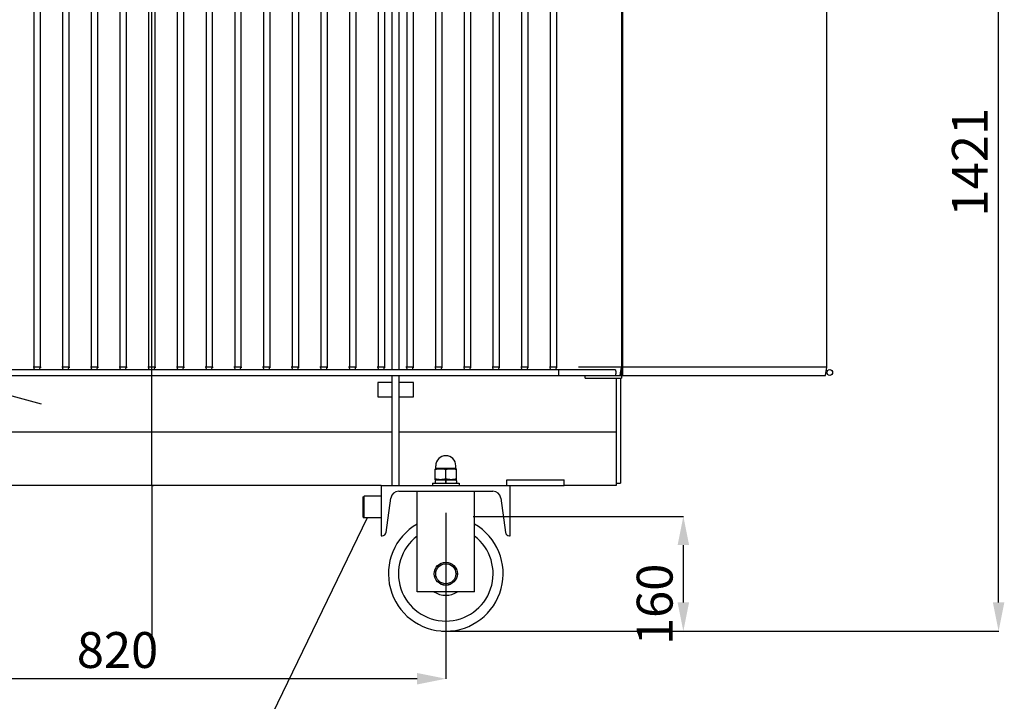
# Model space of a CAD drawing. Units: millimetres. Extents: x 3194 to 9892, y -600 to 3351.
# Drawn here: x 4401 to 5774, y 1362 to 2312 of the extents above; entities that cross this region are included whole.
import ezdxf

# ---------------------------------------------------------------- set-up
doc = ezdxf.new("R2010")
doc.units = ezdxf.units.MM
doc.header["$LTSCALE"] = 23.1
doc.header["$PDMODE"] = 3
doc.header["$PDSIZE"] = 8
doc.layers.get('0').update_dxf_attribs({"linetype": 'CONTINUOUS'})
doc.layers.get('Defpoints').update_dxf_attribs({"linetype": 'CONTINUOUS'})
doc.layers.add('ASM_BASE_FEATURES', color=7, linetype='CONTINUOUS')
doc.layers.add('PRT_AXIS', color=7, linetype='CONTINUOUS')
doc.styles.get("Standard").update_dxf_attribs({"font": 'POLSKIE.SHX', "width": 0.6})
doc.dimstyles.new('DIMSTYLE_1', dxfattribs={"dimtxt": 3.5, "dimasz": 2.5, "dimexe": 0.18, "dimexo": 0.0625, "dimgap": 0.09, "dimtad": 1, "dimdec": 0, "dimlfac": 16.079404, "dimdsep": 46, "dimtxsty": 'Standard', "dimblk": '_FILLED', "dimblk1": '_FILLED', "dimblk2": '_FILLED', "dimcen": 0.09, "dimadec": 0, "dimazin": 0, "dimtfac": 1, "dimtdec": 0, "dimtofl": 0, "dimtmove": 0, "dimatfit": 3, "dimldrblk": '_FILLED', "dimfxl": 0, "dimtolj": 1, "dimarcsym": 0})
doc.dimstyles.get("Standard").update_dxf_attribs({"dimtxt": 3.5, "dimasz": 2.5, "dimexe": 0.18, "dimexo": 0.0625, "dimgap": 0.09, "dimtad": 1, "dimdsep": 46, "dimtxsty": 'Standard', "dimblk": '_FILLED', "dimblk1": '_FILLED', "dimblk2": '_FILLED', "dimcen": 0.09, "dimadec": 0, "dimazin": 0, "dimtp": 0.01, "dimtm": 0.01, "dimtfac": 1, "dimtofl": 0, "dimtmove": 0, "dimatfit": 3, "dimldrblk": '_FILLED', "dimfxl": 0, "dimtolj": 1, "dimarcsym": 0})

# ---------------------------------------------------------------- blocks, each defined once
blk = doc.blocks.new('_FILLED')
at = {"color": 0, "linetype": 'ByBlock'}
blk.add_solid([(0, 0), (-1, 0.2), (-1, -0.2)], dxfattribs=at)
blk = doc.blocks.new('*D25')
at = {"color": 0, "lineweight": -2, "transparency": 16777216}
for p, q in [((4609.1, 2880.5), (5766.7, 2880.5)), ((5766.5, 1499.5), (5766.5, 2840.5)), ((4989.4, 1459.5), (5766.7, 1459.5))]:
    blk.add_line(p, q, dxfattribs=at)
at = {"layer": 'Defpoints', "color": 0, "transparency": 16777216}
for p in [(4609, 2880.5), (5766.5, 2880.5), (4989.3, 1459.5)]:
    blk.add_point(p, dxfattribs=at)
at = {"color": 0, "lineweight": -2, "transparency": 16777216, "xscale": 40, "yscale": 40, "zscale": 40}
for p, rotation in [((5766.5, 2880.5), 90), ((5766.5, 1459.5), 270)]:
    blk.add_blockref('_FILLED', p, dxfattribs=dict(at, rotation=rotation))
at = {"color": 0, "transparency": 16777216, "insert": (5701.5, 2113), "char_height": 50, "attachment_point": 2, "rotation": 90}
blk.add_mtext('\\A1;1421', dxfattribs=at)
blk = doc.blocks.new('*D27')
at = {"color": 0, "lineweight": -2, "transparency": 16777216}
for p, q in [((4576.7, 3222.5), (3388.4, 3222.5)), ((3388.6, 1499.5), (3388.6, 3182.5)), ((4176.7, 1459.5), (3388.4, 1459.5))]:
    blk.add_line(p, q, dxfattribs=at)
at = {"layer": 'Defpoints', "color": 0, "transparency": 16777216}
for p in [(3388.6, 3222.5), (4576.7, 3222.5), (4176.8, 1459.5)]:
    blk.add_point(p, dxfattribs=at)
at = {"color": 0, "lineweight": -2, "transparency": 16777216, "xscale": 40, "yscale": 40, "zscale": 40}
for p, rotation in [((3388.6, 3222.5), 90), ((3388.6, 1459.5), 270)]:
    blk.add_blockref('_FILLED', p, dxfattribs=dict(at, rotation=rotation))
at = {"color": 0, "transparency": 16777216, "insert": (3323.6, 2341), "char_height": 50, "attachment_point": 2, "rotation": 90}
blk.add_mtext('\\A1;1763', dxfattribs=at)
blk = doc.blocks.new('*D29')
at = {"color": 0, "lineweight": -2, "transparency": 16777216}
for p, q in [((5033.6, 1619.5), (5327.1, 1619.5)), ((5326.9, 1499.5), (5326.9, 1579.5)), ((5033.6, 1459.5), (5327.1, 1459.5))]:
    blk.add_line(p, q, dxfattribs=at)
at = {"layer": 'Defpoints', "color": 0, "transparency": 16777216}
for p in [(5033.5, 1619.5), (5326.9, 1619.5), (5033.5, 1459.5)]:
    blk.add_point(p, dxfattribs=at)
at = {"color": 0, "lineweight": -2, "transparency": 16777216, "xscale": 40, "yscale": 40, "zscale": 40}
for p, rotation in [((5326.9, 1619.5), 90), ((5326.9, 1459.5), 270)]:
    blk.add_blockref('_FILLED', p, dxfattribs=dict(at, rotation=rotation))
at = {"color": 0, "transparency": 16777216, "insert": (5261.9, 1496.8), "char_height": 50, "attachment_point": 2, "rotation": 90}
blk.add_mtext('\\A1;160', dxfattribs=at)
blk = doc.blocks.new('*D30')
at = {"color": 0, "lineweight": -2, "transparency": 16777216}
for p, q in [((4175.6, 1624.5), (4175.6, 1393.1)), ((4995.6, 1624.5), (4995.6, 1393.1)), ((4955.6, 1393.2), (4215.6, 1393.2))]:
    blk.add_line(p, q, dxfattribs=at)
at = {"layer": 'Defpoints', "color": 0, "transparency": 16777216}
for p in [(4175.6, 1624.6), (4995.6, 1624.6), (4175.6, 1393.2)]:
    blk.add_point(p, dxfattribs=at)
at = {"color": 0, "lineweight": -2, "transparency": 16777216, "xscale": 40, "yscale": 40, "zscale": 40, "rotation": 180}
blk.add_blockref('_FILLED', (4175.6, 1393.2), dxfattribs=at)
at = {"color": 0, "lineweight": -2, "transparency": 16777216, "xscale": 40, "yscale": 40, "zscale": 40}
blk.add_blockref('_FILLED', (4995.6, 1393.2), dxfattribs=at)
at = {"color": 0, "transparency": 16777216, "insert": (4537.8, 1458.2), "char_height": 50, "attachment_point": 2}
blk.add_mtext('\\A1;820', dxfattribs=at)

msp = doc.modelspace()

# ---------------------------------------------------------------- linework, layer by layer
for p, q in [((5240.6, 2820), (5240.6, 1812)), ((5242, 2816), (5242, 1816)), ((4920.6, 1824), (4920.6, 2808)), ((4930.6, 1824), (4930.6, 2808)), ((5527, 1827.4), (5527, 2804.7)), ((4421.2, 2799), (4421.2, 1827.4)), ((4430, 2799), (4430, 1827.4)), ((4461.2, 2799), (4461.2, 1827.4)), ((4470, 2799), (4470, 1827.4)), ((4501.2, 2799), (4501.2, 1827.4)), ((4510, 2799), (4510, 1827.4)), ((4541.2, 2799), (4541.2, 1827.4)), ((4550, 2799), (4550, 1827.4)), ((4581.2, 2799), (4581.2, 1827.4)), ((4590, 2799), (4590, 1827.4)), ((4621.2, 2799), (4621.2, 1827.4)), ((4630, 2799), (4630, 1827.4)), ((4661.2, 2799), (4661.2, 1827.4)), ((4670, 2799), (4670, 1827.4)), ((4701.2, 2799), (4701.2, 1827.4)), ((4710, 2799), (4710, 1827.4)), ((4741.2, 2799), (4741.2, 1827.4)), ((4750, 2799), (4750, 1827.4)), ((4781.2, 2799), (4781.2, 1827.4)), ((4790, 2799), (4790, 1827.4)), ((4821.2, 2799), (4821.2, 1827.4)), ((4830, 2799), (4830, 1827.4)), ((4861.2, 2799), (4861.2, 1827.4)), ((4870, 2799), (4870, 1827.4)), ((4901.2, 2799), (4901.2, 1827.4)), ((4910, 2799), (4910, 1827.4)), ((4941.2, 2799), (4941.2, 1827.4)), ((4950, 2799), (4950, 1827.4)), ((4981.2, 2799), (4981.2, 1827.4)), ((4990, 2799), (4990, 1827.4)), ((5021.2, 2799), (5021.2, 1827.4)), ((5030, 2799), (5030, 1827.4)), ((5061.2, 2799), (5061.2, 1827.4)), ((5070, 2799), (5070, 1827.4)), ((5101.2, 2799), (5101.2, 1827.4)), ((5110, 2799), (5110, 1827.4)), ((5141.2, 2799), (5141.2, 1827.4)), ((5150, 2799), (5150, 1827.4)), ((4421.1, 1827.3), (4420.1, 1827.3)), ((4421.8, 1824), (4421.2, 1827.4)), ((4421.8, 1824), (4421.2, 1827.4)), ((4421.5, 1827.4), (4421.2, 1827.4)), ((4422.6, 1827.4), (4421.5, 1827.4)), ((4429.4, 1824), (4430, 1827.4)), ((4430.2, 1827.3), (4431.1, 1827.3)), ((4461.1, 1827.3), (4460.1, 1827.3)), ((4461.8, 1824), (4461.2, 1827.4)), ((4461.8, 1824), (4461.2, 1827.4)), ((4461.5, 1827.4), (4461.2, 1827.4)), ((4462.6, 1827.4), (4461.5, 1827.4)), ((4469.4, 1824), (4470, 1827.4)), ((4470.2, 1827.3), (4471.1, 1827.3)), ((4501.1, 1827.3), (4500.1, 1827.3)), ((4501.8, 1824), (4501.2, 1827.4)), ((4501.8, 1824), (4501.2, 1827.4)), ((4501.5, 1827.4), (4501.2, 1827.4)), ((4502.6, 1827.4), (4501.5, 1827.4)), ((4509.4, 1824), (4510, 1827.4)), ((4510.2, 1827.3), (4511.1, 1827.3)), ((4541.1, 1827.3), (4540.1, 1827.3)), ((4541.8, 1824), (4541.2, 1827.4)), ((4541.8, 1824), (4541.2, 1827.4)), ((4541.5, 1827.4), (4541.2, 1827.4)), ((4542.6, 1827.4), (4541.5, 1827.4)), ((4549.4, 1824), (4550, 1827.4)), ((4550.2, 1827.3), (4551.1, 1827.3)), ((4581.1, 1827.3), (4580.1, 1827.3)), ((4581.8, 1824), (4581.2, 1827.4)), ((4581.8, 1824), (4581.2, 1827.4)), ((4581.5, 1827.4), (4581.2, 1827.4)), ((4582.6, 1827.4), (4581.5, 1827.4)), ((4589.4, 1824), (4590, 1827.4)), ((4590.2, 1827.3), (4591.1, 1827.3)), ((4621.1, 1827.3), (4620.1, 1827.3)), ((4621.8, 1824), (4621.2, 1827.4)), ((4621.8, 1824), (4621.2, 1827.4)), ((4621.5, 1827.4), (4621.2, 1827.4)), ((4622.6, 1827.4), (4621.5, 1827.4)), ((4629.4, 1824), (4630, 1827.4)), ((4630.2, 1827.3), (4631.1, 1827.3)), ((4661.1, 1827.3), (4660.1, 1827.3)), ((4661.8, 1824), (4661.2, 1827.4)), ((4661.8, 1824), (4661.2, 1827.4)), ((4661.5, 1827.4), (4661.2, 1827.4)), ((4662.6, 1827.4), (4661.5, 1827.4)), ((4669.4, 1824), (4670, 1827.4)), ((4670.2, 1827.3), (4671.1, 1827.3)), ((4701.1, 1827.3), (4700.1, 1827.3)), ((4701.8, 1824), (4701.2, 1827.4)), ((4701.8, 1824), (4701.2, 1827.4)), ((4701.5, 1827.4), (4701.2, 1827.4)), ((4702.6, 1827.4), (4701.5, 1827.4)), ((4709.4, 1824), (4710, 1827.4)), ((4710.2, 1827.3), (4711.1, 1827.3)), ((4741.1, 1827.3), (4740.1, 1827.3)), ((4741.8, 1824), (4741.2, 1827.4)), ((4741.8, 1824), (4741.2, 1827.4)), ((4741.5, 1827.4), (4741.2, 1827.4)), ((4742.6, 1827.4), (4741.5, 1827.4)), ((4749.4, 1824), (4750, 1827.4)), ((4750.2, 1827.3), (4751.1, 1827.3)), ((4781.1, 1827.3), (4780.1, 1827.3)), ((4781.8, 1824), (4781.2, 1827.4)), ((4781.8, 1824), (4781.2, 1827.4)), ((4781.5, 1827.4), (4781.2, 1827.4)), ((4782.6, 1827.4), (4781.5, 1827.4)), ((4789.4, 1824), (4790, 1827.4)), ((4790.2, 1827.3), (4791.1, 1827.3)), ((4821.1, 1827.3), (4820.1, 1827.3)), ((4821.8, 1824), (4821.2, 1827.4)), ((4821.8, 1824), (4821.2, 1827.4)), ((4821.5, 1827.4), (4821.2, 1827.4)), ((4822.6, 1827.4), (4821.5, 1827.4)), ((4829.4, 1824), (4830, 1827.4)), ((4830.2, 1827.3), (4831.1, 1827.3)), ((4861.1, 1827.3), (4860.1, 1827.3)), ((4861.8, 1824), (4861.2, 1827.4)), ((4861.8, 1824), (4861.2, 1827.4)), ((4861.5, 1827.4), (4861.2, 1827.4)), ((4862.6, 1827.4), (4861.5, 1827.4)), ((4869.4, 1824), (4870, 1827.4)), ((4870.2, 1827.3), (4871.1, 1827.3)), ((4901.1, 1827.3), (4900.1, 1827.3)), ((4901.8, 1824), (4901.2, 1827.4)), ((4901.8, 1824), (4901.2, 1827.4)), ((4901.5, 1827.4), (4901.2, 1827.4)), ((4902.6, 1827.4), (4901.5, 1827.4)), ((4909.4, 1824), (4910, 1827.4)), ((4910.2, 1827.3), (4911.1, 1827.3)), ((4941.1, 1827.3), (4940.1, 1827.3)), ((4941.8, 1824), (4941.2, 1827.4)), ((4941.8, 1824), (4941.2, 1827.4)), ((4941.5, 1827.4), (4941.2, 1827.4)), ((4942.6, 1827.4), (4941.5, 1827.4)), ((4949.4, 1824), (4950, 1827.4)), ((4950.2, 1827.3), (4951.1, 1827.3)), ((4981.1, 1827.3), (4980.1, 1827.3)), ((4981.8, 1824), (4981.2, 1827.4)), ((4981.8, 1824), (4981.2, 1827.4)), ((4981.5, 1827.4), (4981.2, 1827.4)), ((4982.6, 1827.4), (4981.5, 1827.4)), ((4989.4, 1824), (4990, 1827.4)), ((4990.2, 1827.3), (4991.1, 1827.3)), ((5021.1, 1827.3), (5020.1, 1827.3)), ((5021.8, 1824), (5021.2, 1827.4)), ((5021.8, 1824), (5021.2, 1827.4)), ((5021.5, 1827.4), (5021.2, 1827.4)), ((5022.6, 1827.4), (5021.5, 1827.4)), ((5029.4, 1824), (5030, 1827.4)), ((5030.2, 1827.3), (5031.1, 1827.3)), ((5061.1, 1827.3), (5060.1, 1827.3)), ((5061.8, 1824), (5061.2, 1827.4)), ((5061.8, 1824), (5061.2, 1827.4)), ((5061.5, 1827.4), (5061.2, 1827.4)), ((5062.6, 1827.4), (5061.5, 1827.4)), ((5069.4, 1824), (5070, 1827.4)), ((5070.2, 1827.3), (5071.1, 1827.3)), ((5101.1, 1827.3), (5100.1, 1827.3)), ((5101.8, 1824), (5101.2, 1827.4)), ((5101.8, 1824), (5101.2, 1827.4)), ((5101.5, 1827.4), (5101.2, 1827.4)), ((5102.6, 1827.4), (5101.5, 1827.4)), ((5109.4, 1824), (5110, 1827.4)), ((5110.2, 1827.3), (5111.1, 1827.3)), ((5141.1, 1827.3), (5140.1, 1827.3)), ((5141.8, 1824), (5141.2, 1827.4)), ((5141.8, 1824), (5141.2, 1827.4)), ((5141.5, 1827.4), (5141.2, 1827.4)), ((5142.6, 1827.4), (5141.5, 1827.4)), ((5149.5, 1824.2), (5150, 1827.4)), ((5150.2, 1827.3), (5151.1, 1827.3)), ((5231.9, 1827.4), (5181.6, 1827.4)), ((5238.6, 1816), (5240.6, 1827.4)), ((5522.6, 1827.4), (5243.4, 1827.4)), ((5527, 1827.4), (5522.6, 1827.4)), ((5525, 1816), (5527, 1827.4)), ((3932.6, 1816), (5238.6, 1816)), ((3939.4, 1824), (5231.9, 1824)), ((4920.6, 1662.5), (4920.6, 1816)), ((4930.6, 1662.5), (4930.6, 1816)), ((5190, 1812), (5190, 1816)), ((5238.6, 1816), (5525, 1816)), ((5239.1, 1818.8), (5239.1, 1816)), ((5239.4, 1817), (5239.4, 1820.5)), ((5240.6, 1817), (5239.4, 1817)), ((4920.6, 1806), (4900.6, 1806)), ((4900.6, 1806), (4900.6, 1786)), ((4950.6, 1806), (4930.6, 1806)), ((4950.6, 1786), (4950.6, 1806)), ((5190, 1812), (5240.6, 1812)), ((5233.1, 1812), (5233.1, 1741.7)), ((5239.1, 1812), (5239.1, 1665.5)), ((4900.6, 1786), (4920.6, 1786)), ((4930.6, 1786), (4950.6, 1786)), ((4250.6, 1737.5), (4920.6, 1737.5)), ((4930.6, 1737.5), (5233.1, 1737.5)), ((5233.1, 1741.7), (5233.1, 1665.5)), ((4981.6, 1686), (4981.6, 1690)), ((5009.6, 1686), (5009.6, 1690)), ((4981.6, 1686), (4980.6, 1685.4)), ((4980.6, 1670.6), (4980.6, 1685.4)), ((5009.6, 1686), (4981.6, 1686)), ((4995.6, 1671.9), (4995.6, 1684.1)), ((5009.6, 1686), (5010.6, 1685.4)), ((5010.6, 1670.6), (5010.6, 1685.4)), ((4905.6, 1662.5), (4265.6, 1662.5)), ((4905.6, 1662.5), (5160.6, 1662.5)), ((4905.6, 1662.5), (4905.6, 1592.5)), ((4980.6, 1670.6), (4981.6, 1670)), ((4980.9, 1668.8), (4980.9, 1666.7)), ((5009.6, 1670), (4981.6, 1670)), ((4995.5, 1666.7), (4995.5, 1668.8)), ((4995.5, 1668.8), (4995.5, 1666.7)), ((4995.6, 1665.5), (4995.6, 1670)), ((5010.6, 1670.6), (5009.6, 1670)), ((5010.4, 1668.8), (5010.4, 1666.7)), ((5080.6, 1670.5), (5160.6, 1670.5)), ((5080.6, 1662.5), (5080.6, 1670.5)), ((5085.6, 1592.5), (5085.6, 1662.5)), ((5160.6, 1662.5), (5160.6, 1670.5)), ((5233.1, 1662.5), (5160.6, 1662.5)), ((5233.1, 1665.5), (5239.1, 1665.5)), ((5233.1, 1665.5), (5233.1, 1662.5)), ((4930, 1654.5), (5061.3, 1654.5)), ((4955.6, 1514.5), (4955.6, 1654.5)), ((5035.6, 1514.5), (5035.6, 1654.5)), ((4880.6, 1646.5), (4881.6, 1647.5)), ((4880.6, 1618.5), (4880.6, 1646.5)), ((4905.6, 1647.5), (4881.6, 1647.5)), ((4881.6, 1617.5), (4881.6, 1647.5)), ((4912.4, 1597.2), (4919.1, 1645)), ((5072.2, 1645), (5078.9, 1597.2)), ((4880.6, 1618.5), (4881.6, 1617.5)), ((4905.6, 1617.5), (4881.6, 1617.5)), ((4905.6, 1592.5), (4906.9, 1592.5)), ((5084.3, 1592.5), (5085.6, 1592.5)), ((5035.6, 1514.5), (4955.6, 1514.5))]:
    msp.add_line(p, q)
for centre, radius in [((5531, 1820), 4), ((4995.6, 1539.5), 16.1), ((4995.6, 1539.5), 16), ((4995.6, 1539.5), 14)]:
    msp.add_circle(centre, radius)
for centre, radius, start, end in [((4426.9, 1103.7), 723.7, 89.9721, 90.1057), ((4466.9, 1103.7), 723.7, 89.9721, 90.1057), ((4506.9, 1103.7), 723.7, 89.9721, 90.1057), ((4546.9, 1103.7), 723.7, 89.9721, 90.1057), ((4586.9, 1103.7), 723.7, 89.9721, 90.1057), ((4626.9, 1103.7), 723.7, 89.9721, 90.1057), ((4666.9, 1103.7), 723.7, 89.9721, 90.1057), ((4706.9, 1103.7), 723.7, 89.9721, 90.1057), ((4746.9, 1103.7), 723.7, 89.9721, 90.1057), ((4786.9, 1103.7), 723.7, 89.9721, 90.1057), ((4826.9, 1103.7), 723.7, 89.9721, 90.1057), ((4866.9, 1103.7), 723.7, 89.9721, 90.1057), ((4906.9, 1103.7), 723.7, 89.9721, 90.1057), ((4946.9, 1103.7), 723.7, 89.9721, 90.1057), ((4986.9, 1103.7), 723.7, 89.9721, 90.1057), ((5026.9, 1103.7), 723.7, 89.9721, 90.1057), ((5066.9, 1103.7), 723.7, 89.9721, 90.1057), ((5106.9, 1103.7), 723.7, 89.9721, 90.1057), ((5146.9, 1103.7), 723.7, 89.9721, 90.1057), ((4995.6, 1690), 14, 0, 180), ((4982.1, 1668.8), 1.2, 90, 180), ((4982.1, 1666.7), 1.2, 180, 270), ((5009.2, 1668.8), 1.2, 0, 90), ((5009.2, 1666.7), 1.2, 270, 0), ((4930, 1643.5), 11, 90, 172), ((5061.3, 1643.5), 11, 8, 90), ((4995.6, 1539.5), 80, 120.0367, 59.9633), ((4906.9, 1598), 5.5, 270, 352), ((5084.3, 1598), 5.5, 188, 270), ((4995.6, 1539.5), 66, 127.3055, 52.6945), ((4995.6, 1539.5), 30, 236.5006, 303.4875)]:
    msp.add_arc(centre, radius, start, end)
for points in [[(4425.6, 1827.4), (4424.6, 1827.4), (4423.6, 1827.4), (4422.6, 1827.4)], [(4428.6, 1827.4), (4428.2, 1827.4), (4427.7, 1827.4), (4427.3, 1827.4)], [(4465.6, 1827.4), (4464.6, 1827.4), (4463.6, 1827.4), (4462.6, 1827.4)], [(4468.6, 1827.4), (4468.2, 1827.4), (4467.7, 1827.4), (4467.3, 1827.4)], [(4505.6, 1827.4), (4504.6, 1827.4), (4503.6, 1827.4), (4502.6, 1827.4)], [(4508.6, 1827.4), (4508.2, 1827.4), (4507.7, 1827.4), (4507.3, 1827.4)], [(4545.6, 1827.4), (4544.6, 1827.4), (4543.6, 1827.4), (4542.6, 1827.4)], [(4548.6, 1827.4), (4548.2, 1827.4), (4547.7, 1827.4), (4547.3, 1827.4)], [(4585.6, 1827.4), (4584.6, 1827.4), (4583.6, 1827.4), (4582.6, 1827.4)], [(4588.6, 1827.4), (4588.2, 1827.4), (4587.7, 1827.4), (4587.3, 1827.4)], [(4625.6, 1827.4), (4624.6, 1827.4), (4623.6, 1827.4), (4622.6, 1827.4)], [(4628.6, 1827.4), (4628.2, 1827.4), (4627.7, 1827.4), (4627.3, 1827.4)], [(4665.6, 1827.4), (4664.6, 1827.4), (4663.6, 1827.4), (4662.6, 1827.4)], [(4668.6, 1827.4), (4668.2, 1827.4), (4667.7, 1827.4), (4667.3, 1827.4)], [(4705.6, 1827.4), (4704.6, 1827.4), (4703.6, 1827.4), (4702.6, 1827.4)], [(4708.6, 1827.4), (4708.2, 1827.4), (4707.7, 1827.4), (4707.3, 1827.4)], [(4745.6, 1827.4), (4744.6, 1827.4), (4743.6, 1827.4), (4742.6, 1827.4)], [(4748.6, 1827.4), (4748.2, 1827.4), (4747.7, 1827.4), (4747.3, 1827.4)], [(4785.6, 1827.4), (4784.6, 1827.4), (4783.6, 1827.4), (4782.6, 1827.4)], [(4788.6, 1827.4), (4788.2, 1827.4), (4787.7, 1827.4), (4787.3, 1827.4)], [(4825.6, 1827.4), (4824.6, 1827.4), (4823.6, 1827.4), (4822.6, 1827.4)], [(4828.6, 1827.4), (4828.2, 1827.4), (4827.7, 1827.4), (4827.3, 1827.4)], [(4865.6, 1827.4), (4864.6, 1827.4), (4863.6, 1827.4), (4862.6, 1827.4)], [(4868.6, 1827.4), (4868.2, 1827.4), (4867.7, 1827.4), (4867.3, 1827.4)], [(4905.6, 1827.4), (4904.6, 1827.4), (4903.6, 1827.4), (4902.6, 1827.4)], [(4908.6, 1827.4), (4908.2, 1827.4), (4907.7, 1827.4), (4907.3, 1827.4)], [(4945.6, 1827.4), (4944.6, 1827.4), (4943.6, 1827.4), (4942.6, 1827.4)], [(4948.6, 1827.4), (4948.2, 1827.4), (4947.7, 1827.4), (4947.3, 1827.4)], [(4985.6, 1827.4), (4984.6, 1827.4), (4983.6, 1827.4), (4982.6, 1827.4)], [(4988.6, 1827.4), (4988.2, 1827.4), (4987.7, 1827.4), (4987.3, 1827.4)], [(5025.6, 1827.4), (5024.6, 1827.4), (5023.6, 1827.4), (5022.6, 1827.4)], [(5028.6, 1827.4), (5028.2, 1827.4), (5027.7, 1827.4), (5027.3, 1827.4)], [(5065.6, 1827.4), (5064.6, 1827.4), (5063.6, 1827.4), (5062.6, 1827.4)], [(5068.6, 1827.4), (5068.2, 1827.4), (5067.7, 1827.4), (5067.3, 1827.4)], [(5105.6, 1827.4), (5104.6, 1827.4), (5103.6, 1827.4), (5102.6, 1827.4)], [(5108.6, 1827.4), (5108.2, 1827.4), (5107.7, 1827.4), (5107.3, 1827.4)], [(5145.6, 1827.4), (5144.6, 1827.4), (5143.6, 1827.4), (5142.6, 1827.4)], [(5148.6, 1827.4), (5148.2, 1827.4), (5147.7, 1827.4), (5147.3, 1827.4)]]:
    msp.add_open_spline(points, degree=3)
for points, knots in [([(4430, 1827.4), (4430, 1827.5), (4429.3, 1827.2), (4429, 1827.4), (4428.6, 1827.4)], [0, 0, 0, 0, 0.260849, 1, 1, 1, 1]), ([(4470, 1827.4), (4470, 1827.5), (4469.3, 1827.2), (4469, 1827.4), (4468.6, 1827.4)], [0, 0, 0, 0, 0.260849, 1, 1, 1, 1]), ([(4510, 1827.4), (4510, 1827.5), (4509.3, 1827.2), (4509, 1827.4), (4508.6, 1827.4)], [0, 0, 0, 0, 0.260849, 1, 1, 1, 1]), ([(4550, 1827.4), (4550, 1827.5), (4549.3, 1827.2), (4549, 1827.4), (4548.6, 1827.4)], [0, 0, 0, 0, 0.260849, 1, 1, 1, 1]), ([(4590, 1827.4), (4590, 1827.5), (4589.3, 1827.2), (4589, 1827.4), (4588.6, 1827.4)], [0, 0, 0, 0, 0.260849, 1, 1, 1, 1]), ([(4630, 1827.4), (4630, 1827.5), (4629.3, 1827.2), (4629, 1827.4), (4628.6, 1827.4)], [0, 0, 0, 0, 0.260849, 1, 1, 1, 1]), ([(4670, 1827.4), (4670, 1827.5), (4669.3, 1827.2), (4669, 1827.4), (4668.6, 1827.4)], [0, 0, 0, 0, 0.260849, 1, 1, 1, 1]), ([(4710, 1827.4), (4710, 1827.5), (4709.3, 1827.2), (4709, 1827.4), (4708.6, 1827.4)], [0, 0, 0, 0, 0.260849, 1, 1, 1, 1]), ([(4750, 1827.4), (4750, 1827.5), (4749.3, 1827.2), (4749, 1827.4), (4748.6, 1827.4)], [0, 0, 0, 0, 0.260849, 1, 1, 1, 1]), ([(4790, 1827.4), (4790, 1827.5), (4789.3, 1827.2), (4789, 1827.4), (4788.6, 1827.4)], [0, 0, 0, 0, 0.260849, 1, 1, 1, 1]), ([(4830, 1827.4), (4830, 1827.5), (4829.3, 1827.2), (4829, 1827.4), (4828.6, 1827.4)], [0, 0, 0, 0, 0.260849, 1, 1, 1, 1]), ([(4870, 1827.4), (4870, 1827.5), (4869.3, 1827.2), (4869, 1827.4), (4868.6, 1827.4)], [0, 0, 0, 0, 0.260849, 1, 1, 1, 1]), ([(4910, 1827.4), (4910, 1827.5), (4909.3, 1827.2), (4909, 1827.4), (4908.6, 1827.4)], [0, 0, 0, 0, 0.260849, 1, 1, 1, 1]), ([(4950, 1827.4), (4950, 1827.5), (4949.3, 1827.2), (4949, 1827.4), (4948.6, 1827.4)], [0, 0, 0, 0, 0.260849, 1, 1, 1, 1]), ([(4990, 1827.4), (4990, 1827.5), (4989.3, 1827.2), (4989, 1827.4), (4988.6, 1827.4)], [0, 0, 0, 0, 0.260849, 1, 1, 1, 1]), ([(5030, 1827.4), (5030, 1827.5), (5029.3, 1827.2), (5029, 1827.4), (5028.6, 1827.4)], [0, 0, 0, 0, 0.260849, 1, 1, 1, 1]), ([(5070, 1827.4), (5070, 1827.5), (5069.3, 1827.2), (5069, 1827.4), (5068.6, 1827.4)], [0, 0, 0, 0, 0.260849, 1, 1, 1, 1]), ([(5110, 1827.4), (5110, 1827.5), (5109.3, 1827.2), (5109, 1827.4), (5108.6, 1827.4)], [0, 0, 0, 0, 0.260849, 1, 1, 1, 1]), ([(5150, 1827.4), (5150, 1827.5), (5149.3, 1827.2), (5149, 1827.4), (5148.6, 1827.4)], [0, 0, 0, 0, 0.260849, 1, 1, 1, 1]), ([(5181.6, 1827.4), (5181.6, 1827.4), (5181.2, 1827.3), (5180.8, 1827.3), (5180.5, 1827.3)], [0, 0, 0, 0, 0.112347, 1, 1, 1, 1]), ([(5240.6, 1827.4), (5240.6, 1827.4), (5240.1, 1827.2), (5239.4, 1827.4), (5238.1, 1827.3), (5235.6, 1827.4), (5233.5, 1827.4), (5231.9, 1827.4)], [0, 0, 0, 0, 0.034117, 0.131925, 0.280116, 0.458606, 1, 1, 1, 1]), ([(5243.4, 1827.4), (5243.3, 1827.4), (5243.1, 1827.4), (5242.2, 1827.3), (5242.4, 1827.3)], [0, 0, 0, 0, 0.471857, 1, 1, 1, 1]), ([(5152.6, 1824), (5152.7, 1824), (5152.8, 1823.4), (5152.9, 1822.8), (5152.9, 1821.4), (5153, 1820.5), (5153, 1820)], [0, 0, 0, 0, 0.081839, 0.298, 0.620064, 1, 1, 1, 1]), ([(5153, 1820), (5153, 1819.5), (5152.9, 1818.6), (5152.9, 1817.3), (5152.8, 1816.6), (5152.7, 1816), (5152.6, 1816)], [0, 0, 0, 0, 0.379933, 0.701995, 0.918158, 1, 1, 1, 1]), ([(5231.9, 1824), (5232, 1824), (5232.2, 1823.5), (5232.5, 1822.3), (5232.6, 1821), (5232.6, 1820)], [0, 0, 0, 0, 0.096798, 0.313212, 1, 1, 1, 1]), ([(5232.6, 1820), (5232.6, 1819.1), (5232.5, 1817.7), (5232.2, 1816.5), (5232, 1816), (5231.9, 1816)], [0, 0, 0, 0, 0.686788, 0.903202, 1, 1, 1, 1]), ([(4995.6, 1684.1), (4994.4, 1684.5), (4991.9, 1685.2), (4988.1, 1685.6), (4984.3, 1685.2), (4981.8, 1684.5), (4980.6, 1684.1)], [0, 0, 0, 0, 0.250934, 0.5, 0.749066, 1, 1, 1, 1]), ([(5010.6, 1684.1), (5009.4, 1684.5), (5006.9, 1685.2), (5003.1, 1685.6), (4999.3, 1685.2), (4996.8, 1684.5), (4995.6, 1684.1)], [0, 0, 0, 0, 0.250934, 0.5, 0.749066, 1, 1, 1, 1]), ([(4995.6, 1671.9), (4994.4, 1671.5), (4991.9, 1670.8), (4988.1, 1670.5), (4984.3, 1670.8), (4981.8, 1671.5), (4980.6, 1671.9)], [0, 0, 0, 0, 0.250934, 0.5, 0.749066, 1, 1, 1, 1]), ([(4995.5, 1668.8), (4995.5, 1669.1), (4995.5, 1669.4), (4995.5, 1669.8), (4995.5, 1670)], [0, 0, 0, 0, 0.639498, 1, 1, 1, 1]), ([(4995.5, 1670), (4995.5, 1670), (4995.5, 1670), (4995.5, 1670), (4995.5, 1670)], [0, 0, 0, 0, 0.746462, 1, 1, 1, 1]), ([(4995.5, 1670), (4995.5, 1670), (4995.5, 1670), (4995.5, 1670), (4995.5, 1670), (4995.5, 1669.9), (4995.5, 1669.8), (4995.5, 1669.6), (4995.5, 1669.5), (4995.5, 1669.2), (4995.5, 1669), (4995.5, 1668.8)], [0, 0, 0, 0, 0.004915, 0.019337, 0.043199, 0.076265, 0.168675, 0.293021, 0.444538, 0.617378, 1, 1, 1, 1]), ([(4995.5, 1665.5), (4995.5, 1665.7), (4995.5, 1666.1), (4995.5, 1666.5), (4995.5, 1666.7)], [0, 0, 0, 0, 0.360502, 1, 1, 1, 1]), ([(4995.5, 1666.7), (4995.5, 1666.6), (4995.5, 1666.3), (4995.5, 1666.1), (4995.5, 1665.9), (4995.5, 1665.7), (4995.5, 1665.6), (4995.5, 1665.6), (4995.5, 1665.5), (4995.5, 1665.5), (4995.5, 1665.5), (4995.5, 1665.5)], [0, 0, 0, 0, 0.382622, 0.555462, 0.706979, 0.831325, 0.923735, 0.956801, 0.980663, 0.995085, 1, 1, 1, 1]), ([(4995.5, 1665.5), (4995.5, 1665.5), (4995.5, 1665.5), (4995.5, 1665.5), (4995.5, 1665.5)], [0, 0, 0, 0, 0.253538, 1, 1, 1, 1]), ([(5010.6, 1671.9), (5009.4, 1671.5), (5006.9, 1670.8), (5003.1, 1670.5), (4999.3, 1670.8), (4996.8, 1671.5), (4995.6, 1671.9)], [0, 0, 0, 0, 0.250934, 0.5, 0.749066, 1, 1, 1, 1])]:
    msp.add_open_spline(points, degree=3, knots=knots)
at = {"layer": 'ASM_BASE_FEATURES'}
for q in [(4585.6, 2950.4), (4582.6, 1662.5), (4588, 1662.5), (4585.6, 1444.4)]:
    msp.add_line((4585.6, 1662.5), q, dxfattribs=at)
at = {"layer": 'PRT_AXIS'}
for p, q in [((4977.1, 1665.5), (5014.1, 1665.5)), ((4977.1, 1665.5), (4977.1, 1662.5)), ((5014.1, 1665.5), (5014.1, 1662.5))]:
    msp.add_line(p, q, dxfattribs=at)

# ---------------------------------------------------------------- dimensions: what is measured, and where the dimension line sits
for base, p1, p2, angle, picture, middle in [((3388.6, 3222.5), (4176.8, 1459.5), (4576.7, 3222.5), 90, '*D27', (3388.6, 2341)), ((5766.5, 2880.5), (4989.3, 1459.5), (4609, 2880.5), 90, '*D25', (5766.5, 2113)), ((4175.6, 1393.2), (4995.6, 1624.6), (4175.6, 1624.6), 180, '*D30', (4537.8, 1393.2)), ((5326.9, 1619.5), (5033.5, 1459.5), (5033.5, 1619.5), 90, '*D29', (5326.9, 1496.8))]:
    dim = msp.add_linear_dim(base=base, p1=p1, p2=p2, angle=angle, dimstyle='DIMSTYLE_1', override={"dimtxt": 50, "dimasz": 40, "dimgap": 15, "dimlfac": 1})
    dim.commit()
    dim.dimension.update_dxf_attribs({"geometry": picture, "text_midpoint": middle, "dimtype": 160})

# ---------------------------------------------------------------- leaders
for points in [[(4431.7, 1775.7), (3568.1, 2012.5)], [(4886, 1617.5), (4746.5, 1329.2)]]:
    msp.add_leader(points, dimstyle='Standard', override={"dimtad": 0})

doc.saveas('drawing.dxf')
